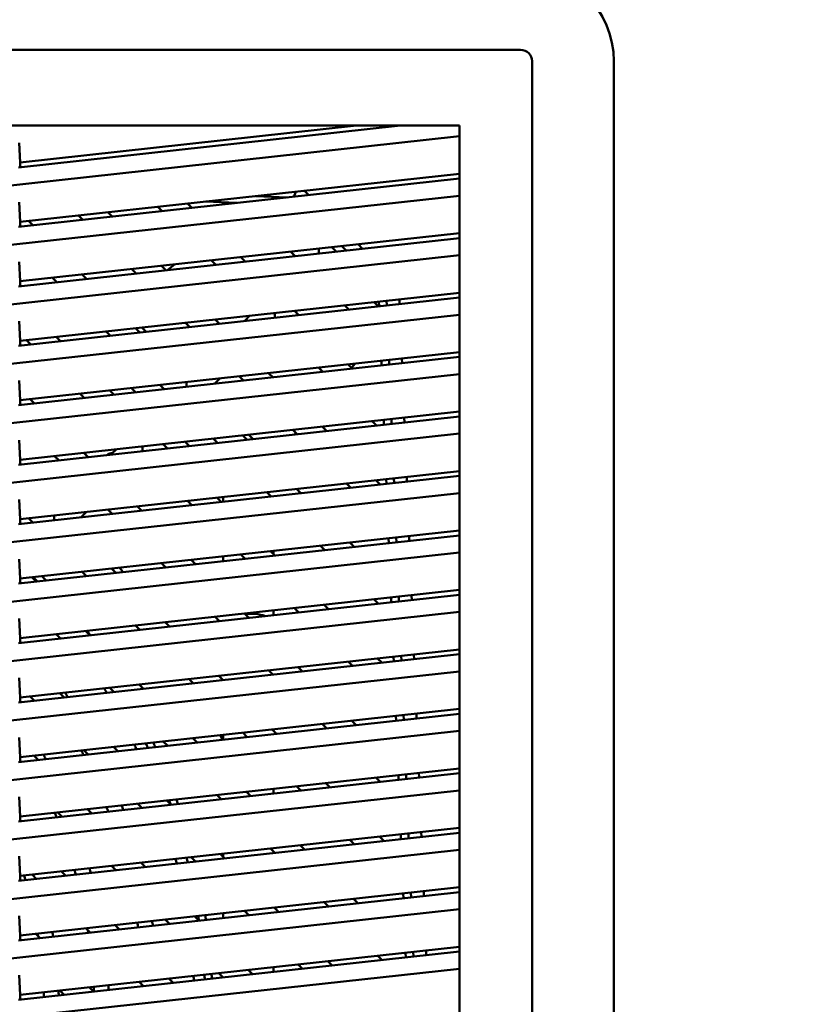
# Model space of a CAD drawing. Units: inches. Extents: x 3 to 337, y 7 to 213.
# Drawn here: x 156 to 160, y 135 to 141 of the extents above; entities that cross this region are included whole.
import ezdxf

# ---------------------------------------------------------------- set-up
doc = ezdxf.new("R2010")
doc.units = ezdxf.units.IN
doc.header["$LTSCALE"] = 20
doc.header["$MEASUREMENT"] = 0
doc.layers.add('Dimension (ANSI)', color=7, linetype='Continuous', lineweight=25)
doc.layers.add('Visible (ANSI)', color=7, linetype='Continuous', lineweight=50)
doc.styles.add('Note Text (ANSI)', font='tahoma.ttf')
doc.dimstyles.new('Default (ANSI)', dxfattribs={"dimscale": 20, "dimtxt": 0.12, "dimasz": 0.098425, "dimexe": 0.125, "dimexo": 0.0625, "dimgap": 0.031496, "dimtad": 0, "dimtih": 1, "dimtoh": 1, "dimrnd": 1e-08, "dimzin": 4, "dimdsep": 46, "dimtxsty": 'Note Text (ANSI)', "dimcen": 0.09, "dimdle": 0.393701, "dimclrd": 256, "dimclre": 256, "dimclrt": 256, "dimadec": 0, "dimazin": 1, "dimtfac": 1, "dimtofl": 0, "dimtmove": 0, "dimatfit": 3, "dimfxl": 1, "dimtolj": 1, "dimtzin": 4, "dimlwd": -1, "dimlwe": -1, "dimarcsym": 0})

# ---------------------------------------------------------------- blocks, each defined once
blk = doc.blocks.new('*D28')
at = {"layer": 'Defpoints', "color": 0, "transparency": 16777216}
for p in [(145.6942, 148.2855), (184.7867, 148.2855), (178.003, 95.5355)]:
    blk.add_point(p, dxfattribs=at)
at = {"layer": 'Dimension (ANSI)', "transparency": 16777216}
for p, q in [((146.9442, 148.2855), (187.2867, 148.2855)), ((184.7867, 146.317), (184.7867, 123.7953)), ((184.7867, 97.504), (184.7867, 120.0258)), ((179.253, 95.5355), (187.2867, 95.5355))]:
    blk.add_line(p, q, dxfattribs=at)
for points in [[(184.4586, 146.317), (185.1148, 146.317), (184.7867, 148.2855)], [(184.4586, 97.504), (185.1148, 97.504), (184.7867, 95.5355)]]:
    blk.add_solid(points, dxfattribs=at)
at = {"layer": 'Dimension (ANSI)', "transparency": 16777216, "insert": (181.7436, 123.1653), "char_height": 2.4, "attachment_point": 1, "style": 'Note Text (ANSI)'}
blk.add_mtext('\\A1;52.8', dxfattribs=at)

msp = doc.modelspace()

# ---------------------------------------------------------------- linework, layer by layer
at = {"layer": 'Visible (ANSI)'}
for p, q in [((146.9782, 140.9129), (158.6318, 140.9129)), ((158.7024, 140.8423), (158.7024, 129.1888)), ((159.2026, 140.8423), (159.2026, 129.1888)), ((148.5333, 140.4486), (158.2577, 140.4486)), ((155.5564, 140.1925), (157.8953, 140.4486)), ((155.5665, 140.2231), (157.6257, 140.4486)), ((158.2577, 140.4486), (158.2577, 129.5825)), ((158.2577, 140.3831), (152.805, 139.7859)), ((155.5612, 140.3434), (155.5665, 140.2231)), ((155.5665, 140.1936), (155.5665, 140.2231)), ((155.5665, 139.8589), (158.2577, 140.1537)), ((158.2577, 140.1241), (155.5564, 139.8283)), ((158.2577, 140.0189), (152.805, 139.4217)), ((157.2421, 140.0129), (157.2557, 140.0439)), ((157.3346, 140.023), (157.308, 140.0497)), ((155.5612, 139.9793), (155.5665, 139.8589)), ((156.5908, 139.9711), (156.6174, 139.9445)), ((156.7013, 139.9832), (156.8941, 139.9748)), ((157.202, 140.0085), (157.0092, 140.0169)), ((156.104, 139.9178), (156.1307, 139.8912)), ((156.4368, 139.9247), (156.4102, 139.9513)), ((155.5665, 139.8294), (155.5665, 139.8589)), ((155.6173, 139.8645), (155.6439, 139.8379)), ((155.95, 139.8714), (155.9234, 139.898)), ((155.5665, 139.4948), (158.2577, 139.7895)), ((158.2577, 139.76), (155.5564, 139.4641)), ((157.6628, 139.6948), (157.6362, 139.7214)), ((157.2518, 139.6498), (157.2251, 139.6764)), ((157.3956, 139.6951), (157.3956, 139.6656)), ((157.4756, 139.7038), (157.5023, 139.6772)), ((157.5625, 139.6838), (157.5359, 139.7104)), ((158.2577, 139.6547), (152.805, 139.0576)), ((155.5612, 139.6151), (155.5665, 139.4948)), ((156.511, 139.5982), (156.4713, 139.5643)), ((156.765, 139.5965), (156.7384, 139.6231)), ((156.919, 139.6429), (156.9456, 139.6163)), ((155.9455, 139.5363), (155.9721, 139.5097)), ((156.2782, 139.5432), (156.2516, 139.5698)), ((156.4323, 139.5896), (156.4589, 139.563)), ((155.5665, 139.4652), (155.5665, 139.4948)), ((155.7915, 139.4899), (155.7648, 139.5165)), ((155.5665, 139.1306), (158.2577, 139.4253)), ((155.5564, 139.0999), (158.2577, 139.3958)), ((157.734, 139.368), (157.7606, 139.3414)), ((157.764, 139.3713), (157.7652, 139.3419)), ((157.8122, 139.347), (157.811, 139.3764)), ((157.8907, 139.3556), (157.8894, 139.385)), ((157.1256, 139.2718), (157.1256, 139.3013)), ((157.2473, 139.3147), (157.2739, 139.288)), ((157.58, 139.3216), (157.5534, 139.3482)), ((158.2577, 139.2906), (152.805, 138.6934)), ((155.5612, 139.2509), (155.5665, 139.1306)), ((156.6065, 139.215), (156.5798, 139.2416)), ((156.7605, 139.2613), (156.7871, 139.2347)), ((156.9408, 139.2516), (156.974, 139.2847)), ((156.1197, 139.1616), (156.0931, 139.1883)), ((156.2737, 139.208), (156.3003, 139.1814)), ((156.3114, 139.2122), (156.338, 139.1855)), ((155.5665, 139.1011), (155.5665, 139.1306)), ((155.6329, 139.1083), (155.6063, 139.1349)), ((155.787, 139.1547), (155.8136, 139.1281)), ((155.5665, 138.7664), (158.2577, 139.0612)), ((155.5564, 138.7358), (158.2577, 139.0316)), ((157.7789, 139.0087), (157.7801, 138.9793)), ((157.8271, 138.9845), (157.8259, 139.0139)), ((157.9055, 138.9931), (157.9043, 139.0224)), ((157.4214, 138.94), (157.3948, 138.9666)), ((157.5755, 138.9864), (157.6021, 138.9598)), ((157.6176, 138.991), (157.5961, 138.9658)), ((152.805, 138.3292), (158.2577, 138.9264)), ((155.5612, 138.8867), (155.5665, 138.7664)), ((156.5855, 138.8485), (156.5855, 138.878)), ((156.7901, 138.9004), (156.7569, 138.8673)), ((156.9347, 138.8867), (156.9081, 138.9133)), ((157.0887, 138.9331), (157.1153, 138.9065)), ((156.1152, 138.8265), (156.1418, 138.7999)), ((156.2748, 138.8145), (156.2482, 138.8411)), ((156.4479, 138.8334), (156.4213, 138.86)), ((155.5665, 138.7369), (155.5665, 138.7664)), ((155.6284, 138.7732), (155.655, 138.7466)), ((155.9612, 138.7801), (155.9345, 138.8067)), ((155.5665, 138.4022), (158.2577, 138.697)), ((158.2577, 138.6675), (155.5564, 138.3716)), ((157.7497, 138.6118), (157.7231, 138.6384)), ((157.7938, 138.6462), (157.795, 138.6168)), ((157.842, 138.6219), (157.8408, 138.6513)), ((157.9204, 138.6305), (157.9192, 138.6599)), ((157.2629, 138.5585), (157.2363, 138.5851)), ((157.4169, 138.6049), (157.4436, 138.5783)), ((152.805, 137.965), (158.2577, 138.5622)), ((155.5612, 138.5226), (155.5665, 138.4022)), ((156.603, 138.4862), (156.5764, 138.5128)), ((156.7761, 138.5052), (156.7495, 138.5318)), ((156.9302, 138.5516), (156.9568, 138.525)), ((156.9678, 138.5557), (156.9944, 138.5291)), ((157.2551, 138.5663), (157.247, 138.5568)), ((156.1229, 138.4336), (156.156, 138.4668)), ((156.3155, 138.4547), (156.3155, 138.4843)), ((156.4434, 138.4983), (156.47, 138.4717)), ((155.5665, 138.3727), (155.5665, 138.4022)), ((155.8026, 138.3986), (155.776, 138.4252)), ((155.9567, 138.445), (155.9833, 138.4184)), ((155.5665, 138.0381), (158.2577, 138.3328)), ((158.2577, 138.3033), (155.5564, 138.0074)), ((157.7452, 138.2767), (157.7718, 138.2501)), ((157.8087, 138.2836), (157.8099, 138.2542)), ((157.8568, 138.2594), (157.8556, 138.2888)), ((157.9353, 138.268), (157.9341, 138.2974)), ((157.2584, 138.2234), (157.285, 138.1967)), ((157.5911, 138.2303), (157.5645, 138.2569)), ((152.805, 137.6009), (158.2577, 138.198)), ((155.5612, 138.1584), (155.5665, 138.0381)), ((156.6176, 138.1237), (156.591, 138.1503)), ((156.7716, 138.1701), (156.7983, 138.1434)), ((156.8109, 138.1448), (156.8109, 138.1743)), ((157.1044, 138.177), (157.0778, 138.2036)), ((156.1308, 138.0703), (156.1042, 138.097)), ((156.2849, 138.1167), (156.3115, 138.0901)), ((155.5665, 138.0085), (155.5665, 138.0381)), ((155.6441, 138.017), (155.6175, 138.0436)), ((155.7754, 138.0609), (155.7754, 138.0314)), ((155.9722, 138.0825), (155.939, 138.0493)), ((155.5665, 137.6739), (158.2577, 137.9686)), ((158.2577, 137.9391), (155.5564, 137.6433)), ((157.8235, 137.9211), (157.8247, 137.8917)), ((157.8717, 137.8968), (157.8705, 137.9262)), ((157.9502, 137.9054), (157.949, 137.9348)), ((157.4326, 137.8487), (157.406, 137.8753)), ((157.5866, 137.8951), (157.6132, 137.8685)), ((152.805, 137.2367), (158.2577, 137.8339)), ((155.5612, 137.7942), (155.5665, 137.6739)), ((156.6131, 137.7885), (156.6397, 137.7619)), ((156.8109, 137.7806), (156.8109, 137.8102)), ((156.9458, 137.7954), (156.9192, 137.822)), ((157.0999, 137.8418), (157.1265, 137.8152)), ((157.118, 137.8438), (157.118, 137.8237)), ((156.1263, 137.7352), (156.153, 137.7086)), ((156.4591, 137.7421), (156.4325, 137.7687)), ((155.5665, 137.6444), (155.5665, 137.6739)), ((155.6396, 137.6819), (155.6662, 137.6553)), ((155.9723, 137.6888), (155.9457, 137.7154)), ((158.2577, 137.5749), (155.5564, 137.2791)), ((155.5665, 137.3097), (158.2577, 137.6045)), ((157.7608, 137.5205), (157.7342, 137.5471)), ((157.8384, 137.5585), (157.8396, 137.5291)), ((157.8866, 137.5343), (157.8854, 137.5637)), ((157.965, 137.5429), (157.9638, 137.5723)), ((157.2741, 137.4672), (157.2474, 137.4938)), ((157.4281, 137.5136), (157.4547, 137.487)), ((152.805, 136.8725), (158.2577, 137.4697)), ((155.5612, 137.43), (155.5665, 137.3097)), ((156.7873, 137.4139), (156.7607, 137.4405)), ((156.9413, 137.4603), (156.9679, 137.4337)), ((157.118, 137.4796), (157.118, 137.4501)), ((156.3005, 137.3606), (156.2739, 137.3872)), ((156.4546, 137.407), (156.4812, 137.3804)), ((155.5665, 137.2802), (155.5665, 137.3097)), ((155.8138, 137.3073), (155.7872, 137.3339)), ((155.9678, 137.3537), (155.9944, 137.3271)), ((158.2577, 137.2108), (155.5564, 136.9149)), ((155.5665, 136.9455), (158.2577, 137.2403)), ((157.7563, 137.1854), (157.7829, 137.1588)), ((157.8533, 137.196), (157.8545, 137.1666)), ((157.9015, 137.1717), (157.9003, 137.2011)), ((157.9799, 137.1803), (157.9787, 137.2097)), ((157.2696, 137.1321), (157.2962, 137.1054)), ((157.6023, 137.139), (157.5757, 137.1656)), ((152.805, 136.5084), (158.2577, 137.1055)), ((155.5612, 137.0659), (155.5665, 136.9455)), ((156.7828, 137.0788), (156.8094, 137.0521)), ((157.1155, 137.0857), (157.0889, 137.1123)), ((156.142, 136.979), (156.1154, 137.0057)), ((156.296, 137.0254), (156.3226, 136.9988)), ((156.6288, 137.0324), (156.6021, 137.059)), ((155.5665, 136.916), (155.5665, 136.9455)), ((155.6552, 136.9257), (155.6286, 136.9523)), ((155.8093, 136.9721), (155.8359, 136.9455)), ((158.2577, 136.8466), (155.5564, 136.5507)), ((155.5665, 136.5814), (158.2577, 136.8761)), ((157.8682, 136.8334), (157.8694, 136.8041)), ((157.9163, 136.8092), (157.9151, 136.8386)), ((157.9948, 136.8178), (157.9936, 136.8472)), ((157.4437, 136.7574), (157.4171, 136.7841)), ((157.5978, 136.8038), (157.6244, 136.7772)), ((152.805, 136.1442), (158.2577, 136.7414)), ((156.8109, 136.6881), (156.8109, 136.7177)), ((156.8109, 136.7177), (156.8109, 136.6881)), ((156.957, 136.7041), (156.9304, 136.7307)), ((157.111, 136.7505), (157.1376, 136.7239)), ((157.118, 136.7513), (157.118, 136.7436)), ((155.5612, 136.7017), (155.5665, 136.5814)), ((156.1375, 136.6439), (156.1641, 136.6173)), ((156.4702, 136.6508), (156.4436, 136.6774)), ((156.6243, 136.6972), (156.6509, 136.6706)), ((155.6507, 136.5906), (155.6773, 136.564)), ((155.9835, 136.5975), (155.9568, 136.6241)), ((155.5665, 136.5518), (155.5665, 136.5814)), ((158.2577, 136.4824), (155.5564, 136.1866)), ((155.5665, 136.2172), (158.2577, 136.5119)), ((157.8831, 136.4709), (157.8843, 136.4415)), ((157.9312, 136.4467), (157.93, 136.476)), ((158.0097, 136.4552), (158.0085, 136.4846)), ((157.2852, 136.3759), (157.2586, 136.4025)), ((157.4392, 136.4223), (157.4659, 136.3957)), ((157.772, 136.4292), (157.7454, 136.4558)), ((152.805, 135.78), (158.2577, 136.3772)), ((156.7984, 136.3226), (156.7718, 136.3492)), ((156.9525, 136.369), (156.9791, 136.3424)), ((157.118, 136.3871), (157.118, 136.3576)), ((155.5612, 136.3375), (155.5665, 136.2172)), ((156.3117, 136.2693), (156.2851, 136.2959)), ((156.4657, 136.3157), (156.4923, 136.2891)), ((155.8249, 136.216), (155.7983, 136.2426)), ((155.979, 136.2624), (156.0056, 136.2358)), ((155.5665, 136.1877), (155.5665, 136.2172)), ((158.2577, 136.1182), (155.5564, 135.8224)), ((155.5665, 135.853), (158.2577, 136.1478)), ((157.8979, 136.1084), (157.8991, 136.079)), ((157.9461, 136.0841), (157.9449, 136.1135)), ((158.0246, 136.0927), (158.0234, 136.1221)), ((157.2807, 136.0408), (157.3073, 136.0142)), ((157.6134, 136.0477), (157.5868, 136.0743)), ((157.7675, 136.0941), (157.7941, 136.0675)), ((152.805, 135.4158), (158.2577, 136.013)), ((156.7939, 135.9875), (156.8206, 135.9608)), ((156.8109, 135.9705), (156.8109, 135.9893)), ((156.8109, 135.9893), (156.8109, 135.9705)), ((157.1267, 135.9944), (157.1001, 136.021)), ((157.118, 136.0031), (157.118, 135.9934)), ((155.5612, 135.9733), (155.5665, 135.853)), ((156.3072, 135.9341), (156.3338, 135.9075)), ((156.6399, 135.9411), (156.6133, 135.9677)), ((155.6664, 135.8344), (155.6398, 135.8611)), ((155.8204, 135.8808), (155.847, 135.8542)), ((156.1531, 135.8877), (156.1265, 135.9144)), ((155.5665, 135.8235), (155.5665, 135.853)), ((158.2577, 135.7541), (155.5564, 135.4582)), ((155.5665, 135.4889), (158.2577, 135.7836)), ((157.9128, 135.7458), (157.914, 135.7164)), ((157.961, 135.7216), (157.9598, 135.751)), ((158.0394, 135.7302), (158.0382, 135.7596)), ((157.4549, 135.6661), (157.4283, 135.6928)), ((157.6089, 135.7125), (157.6356, 135.6859)), ((152.805, 135.0517), (158.2577, 135.6488)), ((156.8109, 135.5956), (156.8109, 135.6251)), ((156.8109, 135.6251), (156.8109, 135.5956)), ((156.9681, 135.6128), (156.9415, 135.6394)), ((157.1222, 135.6592), (157.1488, 135.6326)), ((155.5612, 135.6092), (155.5665, 135.4889)), ((156.4814, 135.5595), (156.4548, 135.5861)), ((156.6354, 135.6059), (156.662, 135.5793)), ((155.6619, 135.4993), (155.6885, 135.4727)), ((155.9946, 135.5062), (155.968, 135.5328)), ((156.1486, 135.5526), (156.1753, 135.526)), ((155.5665, 135.4593), (155.5665, 135.4889)), ((158.2577, 135.3899), (155.5564, 135.094)), ((155.5665, 135.1247), (158.2577, 135.4194)), ((157.9277, 135.3833), (157.9289, 135.3539)), ((157.9759, 135.359), (157.9747, 135.3884)), ((158.0543, 135.3676), (158.0531, 135.397)), ((157.4504, 135.331), (157.477, 135.3044)), ((157.7831, 135.3379), (157.7565, 135.3645)), ((152.805, 134.6875), (158.2577, 135.2847)), ((156.8096, 135.2313), (156.783, 135.2579)), ((156.9636, 135.2777), (156.9902, 135.2511)), ((157.118, 135.2946), (157.118, 135.2651)), ((157.2964, 135.2846), (157.2697, 135.3112)), ((155.5612, 135.245), (155.5665, 135.1247)), ((156.3228, 135.178), (156.2962, 135.2046)), ((156.4769, 135.2244), (156.5035, 135.1978)), ((155.8361, 135.1247), (155.8095, 135.1513)), ((155.9901, 135.1711), (156.0167, 135.1445)), ((155.5665, 135.0952), (155.5665, 135.1247))]:
    msp.add_line(p, q, dxfattribs=at)
for centre, radius, start, end in [((158.6318, 140.8423), 0.5709, 0, 90), ((158.6318, 140.8423), 0.0706, 0.00009, 90), ((156.1455, 138.3561), 0.0886, 98.1301, 122.33413), ((152.805, 135.0155), 4.3347, 38.49261, 38.95248), ((152.8049, 135.0154), 3.8978, 42.64314, 43.18099), ((152.805, 135.0155), 3.8977, 42.64236, 43.18022), ((152.805, 135.0155), 3.9411, 42.17979, 42.70854), ((152.805, 135.0155), 3.9411, 42.17944, 42.70819), ((156.9809, 137.1836), 0.2756, 71.37905, 97.51742), ((152.805, 135.0155), 3.9411, 35.91565, 36.40794), ((152.805, 135.0155), 3.9411, 35.91531, 36.4076), ((152.8049, 135.0156), 3.6141, 32.32378, 32.84299), ((152.8049, 135.0156), 3.8306, 30.74938, 31.23277), ((152.805, 135.0155), 4.3347, 22.68718, 23.09211), ((152.8049, 135.0156), 3.8306, 24.92374, 25.3878), ((152.805, 135.0155), 3.8977, 24.59153, 25.04669), ((152.805, 135.0155), 3.9411, 24.38318, 24.83278), ((152.805, 135.0155), 3.9411, 24.38282, 24.83242), ((152.8049, 135.0156), 3.307, 28.0195, 28.56814), ((152.8049, 135.0156), 3.5235, 26.62008, 27.13005), ((152.8049, 135.0156), 3.6141, 20.08903, 20.56876), ((152.805, 135.0155), 3.8977, 19.15527, 19.50786), ((152.805, 135.0155), 3.9411, 18.92211, 19.35986), ((152.805, 135.0155), 3.9411, 18.92174, 19.35949), ((152.8049, 135.0156), 3.2164, 21.84077, 22.38432), ((152.8049, 135.0156), 3.5235, 20.45203, 20.9449), ((152.8049, 135.0156), 3.8306, 13.78718, 14.23026), ((152.805, 135.0155), 3.8977, 13.65757, 14.09288), ((152.805, 135.0155), 3.9411, 13.57606, 13.66316), ((152.805, 135.0155), 3.9411, 13.57568, 13.66276), ((152.8049, 135.0156), 3.2164, 15.23728, 15.76702), ((152.8049, 135.0156), 3.307, 14.98925, 15.50411), ((152.8049, 135.0156), 2.9093, 16.19524, 16.78264), ((152.8049, 135.0156), 3.5235, 8.53443, 9.01218), ((152.8049, 135.0156), 3.6141, 8.47717, 8.94292), ((152.805, 135.0155), 3.8977, 8.32161, 8.74774), ((152.805, 135.0155), 3.9411, 8.29362, 8.72066), ((152.805, 135.0155), 3.9411, 8.29322, 8.72027), ((152.8049, 135.0156), 2.9093, 9.2882, 9.59592), ((152.8049, 135.0156), 2.9998, 8.93347, 9.49482), ((152.8049, 135.0156), 3.2164, 8.75265, 9.00766), ((152.8049, 135.0156), 3.8306, 2.93418, 3.37385), ((152.805, 135.0155), 3.8977, 2.99228, 3.42435), ((152.805, 135.0155), 3.9411, 3.02855, 3.45586), ((152.805, 135.0155), 3.9411, 3.02813, 3.45544), ((152.8049, 135.0156), 2.9093, 1.88234, 2.46186), ((152.8049, 135.0156), 2.9998, 2.01442, 2.57636), ((152.8049, 135.0156), 3.2164, 2.30012, 2.82405), ((152.8049, 135.0156), 3.307, 2.40843, 2.91796)]:
    msp.add_arc(centre, radius, start, end, dxfattribs=at)
for major_axis, start_param, end_param in [((1.2106, -3.7069), 1.684284, 1.692224), ((1.3022, -3.6757), 1.564647, 1.570796), ((1.2106, -3.7069), 1.49354, 1.501134), ((1.2106, -3.7069), 1.400446, 1.407887), ((1.2106, -3.7069), 1.307482, 1.31502)]:
    msp.add_ellipse((152.8033, 135.015), major_axis=major_axis, ratio=1, start_param=start_param, end_param=end_param, dxfattribs=at)
msp.add_open_spline([(156.1081, 138.4364), (156.1089, 138.4368), (156.1097, 138.4371), (156.1106, 138.4375), (156.1175, 138.4404), (156.1248, 138.4424), (156.1328, 138.4435)], degree=3, knots=[0.730177, 0.730177, 0.730177, 0.730177, 0.75, 0.75, 0.75, 0.9143923, 0.9143923, 0.9143923, 0.9143923], dxfattribs=at)
for points in [[(155.6471, 137.6827), (155.6555, 137.6738), (155.6638, 137.6649), (155.6721, 137.6559)], [(156.3361, 136.6657), (156.3405, 136.6563), (156.3448, 136.6469), (156.3491, 136.6376)], [(156.4789, 136.3171), (156.4816, 136.3096), (156.4842, 136.3021), (156.4868, 136.2946)], [(156.5853, 135.9646), (156.5877, 135.955), (156.5901, 135.9455), (156.5924, 135.9359)], [(156.6573, 135.6083), (156.6588, 135.5988), (156.6602, 135.5892), (156.6616, 135.5797)], [(156.6957, 135.2484), (156.6963, 135.2386), (156.6969, 135.2288), (156.6974, 135.219)]]:
    msp.add_open_spline(points, degree=3, dxfattribs=at)

# ---------------------------------------------------------------- dimensions: what is measured, and where the dimension line sits
at = {"layer": 'Dimension (ANSI)'}
dim = msp.add_linear_dim(base=(184.7867086827, 148.2855356026), p1=(178.0029834715, 95.5355356026), p2=(145.6941704794, 148.2855356026), angle=90, dimstyle='Default (ANSI)', override={"dimgap": 0.031496, "dimdec": 1, "dimtol": 0, "dimlim": 0, "dimtp": 0, "dimtm": 0, "dimtdec": 1, "dimatfit": 1}, dxfattribs=at)
dim.commit()
dim.dimension.update_dxf_attribs({"geometry": '*D28', "text_midpoint": (184.7867086827, 121.9105356026), "dimtype": 160})

doc.saveas('drawing.dxf')
